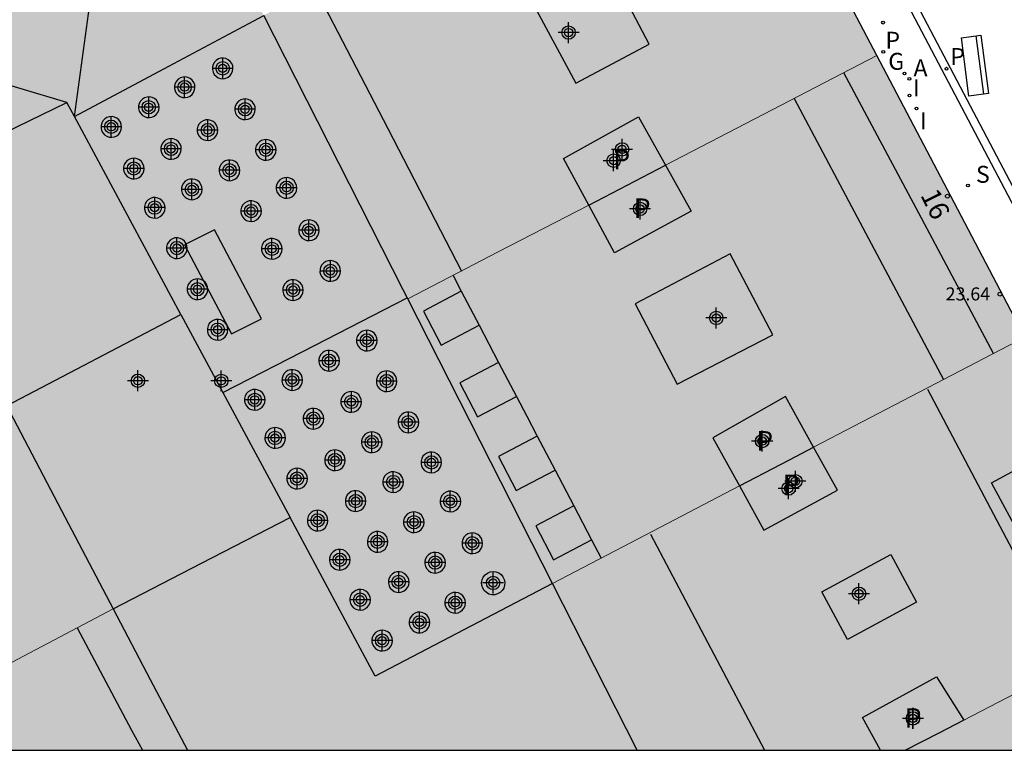
# Model space of a CAD drawing. Units: metres. Extents: x 582394 to 582745, y 4796290 to 4796541.
# Drawn here: x 582634 to 582671, y 4796290 to 4796318 of the extents above; entities that cross this region are included whole.
import ezdxf
from ezdxf.enums import TextEntityAlignment as Align

# ---------------------------------------------------------------- set-up
doc = ezdxf.new("R2010")
doc.units = ezdxf.units.M
for name, color, linetype in [('010106', 9, 'Continuous'), ('080106', 1, 'Continuous'), ('080110', 9, 'Continuous'), ('080201', 9, 'Continuous'), ('080202', 9, 'Continuous'), ('080303', 9, 'Continuous'), ('080308', 9, 'Continuous'), ('080310', 9, 'Continuous'), ('090111', 4, 'Continuous'), ('090202', 1, 'Continuous'), ('200205', 4, 'Continuous'), ('200305', 4, 'Continuous'), ('210102', 4, 'Continuous'), ('210201', 9, 'Continuous'), ('210204', 9, 'Continuous'), ('210205', 4, 'Continuous'), ('210301', 9, 'Continuous'), ('210304', 9, 'Continuous'), ('210305', 4, 'Continuous'), ('230204', 9, 'Continuous'), ('230304', 9, 'Continuous'), ('270204', 9, 'Continuous'), ('270304', 9, 'Continuous'), ('990501', 21, 'Continuous'), ('990507', 41, 'Continuous'), ('C_Edificios', 5, 'Continuous'), ('Centroides', 1, 'Continuous')]:
    doc.layers.add(name, color=color, linetype=linetype)
for name, color, linetype, lineweight in [('080111', 7, 'Continuous', 30), ('080117', 7, 'Continuous', 20), ('080119', 7, 'Continuous', 30), ('080126', 7, 'Continuous', 30)]:
    doc.layers.add(name, color=color, linetype=linetype, lineweight=lineweight)
doc.styles.add('ARIAL', font='arial.ttf', dxfattribs={"height": 1})
doc.styles.add('ARIALI', font='ariali.ttf', dxfattribs={"height": 1})
doc.styles.add('ROMANS', font='romans__.ttf', dxfattribs={"height": 1})
doc.styles.get("Standard").update_dxf_attribs({"font": 'arial.ttf'})

# ---------------------------------------------------------------- blocks, each defined once
blk = doc.blocks.new('Centroide')
for points in [[(0, -0.402), (0, 0.402)], [(0.402, 0), (-0.402, 0)]]:
    blk.add_lwpolyline(points)
for radius in [0.256, 0.159]:
    blk.add_circle((0, 0), radius)
blk = doc.blocks.new('PLUVI3')
blk.add_circle((0, 0), 0.055)
blk = doc.blocks.new('BANCO')
blk.add_line((1.125, 0.1875), (-1.125, 0.1875))
blk.add_lwpolyline([(1.125, 0.75), (1.125, 0), (-1.125, 0), (-1.125, 0.75)], close=True)
blk = doc.blocks.new('REGAS')
blk.add_circle((0, 0), 0.055)
blk = doc.blocks.new('ABAS')
blk.add_circle((0, 0), 0.055)
blk = doc.blocks.new('PLUVI1')
blk.add_circle((0, 0), 0.055)
blk = doc.blocks.new('REIND')
blk.add_circle((0, 0), 0.055)
blk = doc.blocks.new('PUNTO')
blk.add_circle((0, 0), 0.075)
blk = doc.blocks.new('BloquePortal')
blk.add_circle((0, 0), 0.075)
at = {"flags": 5}
blk.add_attdef('INDICE', text='', height=0.75, dxfattribs=at).set_placement((0, 0), align=Align.MIDDLE_CENTER)
blk = doc.blocks.new('SANEA')
blk.add_circle((0, 0), 0.055)

msp = doc.modelspace()

# ---------------------------------------------------------------- hatches: boundary and pattern name
at = {"layer": '990501'}
for points in [[(582658.471, 4796312.582), (582657.434, 4796314.442), (582654.566, 4796312.843), (582655.531, 4796311.057), (582652.065, 4796309.259), (582648.599, 4796307.461), (582648.422, 4796307.809), (582643.078, 4796318.326), (582646.473, 4796320.13), (582649.867, 4796321.933), (582650.91, 4796320.114), (582653.678, 4796321.59), (582652.694, 4796323.435), (582653.079, 4796323.64), (582653.465, 4796323.845), (582657.157, 4796325.807), (582660.809, 4796327.748), (582664.538, 4796320.66), (582666.577, 4796316.785), (582662.565, 4796314.704)], [(582655.531, 4796311.057), (582656.522, 4796309.223), (582659.454, 4796310.819), (582658.471, 4796312.582), (582662.565, 4796314.704), (582666.577, 4796316.785), (582669.415, 4796311.392), (582672.252, 4796305.999), (582668.201, 4796303.886), (582664.149, 4796301.772), (582663.07, 4796303.715), (582660.286, 4796302.139), (582661.307, 4796300.29), (582657.725, 4796298.421), (582654.142, 4796296.552), (582651.371, 4796302.007), (582648.599, 4796307.461), (582652.065, 4796309.259)], [(582657.391, 4796290.159), (582666.711, 4796290.159), (582666.026, 4796291.418), (582668.856, 4796292.972), (582669.914, 4796291.317), (582673.868, 4796293.365), (582677.821, 4796295.414), (582672.252, 4796305.999), (582668.201, 4796303.886), (582664.149, 4796301.772), (582665.062, 4796300.127), (582662.242, 4796298.595), (582661.307, 4796300.29), (582657.725, 4796298.421), (582654.142, 4796296.552), (582655.767, 4796293.355)], [(582616.815, 4796290.16), (582627.024, 4796290.16), (582628.171, 4796290.764), (582637.309, 4796295.577), (582635.327, 4796299.351), (582633.345, 4796303.126), (582629.5, 4796301.166), (582625.656, 4796299.207), (582626.863, 4796296.88), (582623.551, 4796295.162), (582622.332, 4796297.513), (582614.887, 4796293.718), (582616.165, 4796291.359)], [(582627.024, 4796290.16), (582640.154, 4796290.16), (582638.731, 4796292.869), (582637.309, 4796295.577), (582628.171, 4796290.764)], [(582667.678, 4796290.159), (582680.586, 4796290.159), (582679.204, 4796292.787), (582678.942, 4796293.285), (582677.821, 4796295.414), (582673.868, 4796293.365), (582669.914, 4796291.317), (582668.946, 4796290.816)]]:
    msp.add_hatch(color=256, dxfattribs=at).paths.add_polyline_path(points, flags=0)
at = {"layer": '990507'}
for points in [[(582640.154, 4796290.16), (582657.391, 4796290.159), (582655.767, 4796293.355), (582654.142, 4796296.552), (582651.371, 4796302.007), (582648.599, 4796307.461), (582648.422, 4796307.809), (582643.078, 4796318.326), (582641.1, 4796322.218), (582639.123, 4796326.11), (582639.056, 4796326.074), (582636.746, 4796324.854), (582630.195, 4796321.391), (582629.004, 4796320.762), (582627.078, 4796319.745), (582625.152, 4796318.727), (582629.36, 4796310.715), (582633.287, 4796303.237), (582633.345, 4796303.126), (582635.327, 4796299.351), (582637.309, 4796295.577), (582638.731, 4796292.869)], [(582658.471, 4796312.582), (582657.001, 4796311.819), (582655.531, 4796311.057), (582654.566, 4796312.843), (582657.434, 4796314.442)], [(582658.471, 4796312.582), (582657.001, 4796311.819), (582655.531, 4796311.057), (582656.522, 4796309.223), (582659.454, 4796310.819)], [(582664.149, 4796301.772), (582663.231, 4796301.293), (582661.307, 4796300.29), (582660.286, 4796302.139), (582663.07, 4796303.715)], [(582664.149, 4796301.772), (582663.231, 4796301.293), (582661.307, 4796300.29), (582662.242, 4796298.595), (582665.062, 4796300.127)], [(582667.678, 4796290.159), (582668.946, 4796290.816), (582669.914, 4796291.317), (582668.856, 4796292.972), (582666.026, 4796291.418), (582666.711, 4796290.159)]]:
    msp.add_hatch(color=256, dxfattribs=at).paths.add_polyline_path(points, flags=0)

# ---------------------------------------------------------------- linework, layer by layer
at = {"layer": '010106', "flags": 128}
msp.add_lwpolyline([(582394.198, 4796290.165), (582744.188, 4796290.157), (582744.194, 4796540.15), (582394.203, 4796540.158)], close=True, dxfattribs=at)
at = {"layer": '080106', "flags": 128}
msp.add_lwpolyline([(582667.116, 4796297.662), (582668.097, 4796295.831), (582665.446, 4796294.404), (582664.466, 4796296.235), (582667.116, 4796297.662)], dxfattribs=at)
at = {"layer": '080110', "flags": 128}
for points in [[(582635.82, 4796314.454), (582636.435, 4796318.959), (582641.47, 4796321.491)], [(582656.198, 4796320.362), (582653.354, 4796318.862), (582655.034, 4796315.735), (582657.85, 4796317.218), (582656.198, 4796320.362)], [(582645.052, 4796319.375), (582647.834, 4796313.989), (582650.656, 4796308.528)], [(582635.82, 4796314.454), (582639.442, 4796316.383), (582643.078, 4796318.326)], [(582635.535, 4796314.987), (582628.007, 4796317.235), (582626.36, 4796316.427)], [(582671.039, 4796305.366), (582668.178, 4796310.744), (582665.313, 4796316.129)], [(582663.406, 4796315.14), (582666.258, 4796309.769), (582669.126, 4796304.369)], [(582628.834, 4796311.717), (582632.181, 4796313.369), (582635.535, 4796314.987)], [(582635.82, 4796314.454), (582635.535, 4796314.987)], [(582639.902, 4796306.863), (582635.82, 4796314.454)], [(582641.187, 4796310.107), (582640.043, 4796309.527), (582641.845, 4796306.119), (582642.99, 4796306.699), (582641.187, 4796310.107)], [(582660.954, 4796309.183), (582657.314, 4796307.267), (582658.926, 4796304.191), (582662.594, 4796306.079), (582660.954, 4796309.183)], [(582650.331, 4796308.359), (582650.649, 4796307.752)], [(582650.649, 4796307.752), (582649.194, 4796306.987), (582649.874, 4796305.683), (582651.331, 4796306.451)], [(582650.649, 4796307.752), (582651.331, 4796306.451)], [(582641.509, 4796303.874), (582645.045, 4796305.686), (582648.58, 4796307.498)], [(582633.219, 4796303.367), (582639.902, 4796306.863)], [(582639.902, 4796306.863), (582641.509, 4796303.874)], [(582651.331, 4796306.451), (582652.078, 4796305.026)], [(582652.078, 4796305.026), (582650.59, 4796304.243), (582651.27, 4796302.939), (582652.759, 4796303.725)], [(582652.078, 4796305.026), (582652.759, 4796303.725)], [(582641.509, 4796303.874), (582644.089, 4796299.075)], [(582668.513, 4796304.004), (582674.064, 4796293.492), (582675.835, 4796290.159)], [(582652.759, 4796303.725), (582653.159, 4796302.962), (582653.56, 4796302.197)], [(582653.56, 4796302.197), (582652.074, 4796301.415), (582652.754, 4796300.111), (582654.241, 4796300.896)], [(582653.56, 4796302.197), (582654.241, 4796300.896)], [(582673.082, 4796301.549), (582674.293, 4796299.291), (582672.18, 4796298.157), (582670.969, 4796300.415), (582673.082, 4796301.549)], [(582654.241, 4796300.896), (582654.956, 4796299.532)], [(582654.956, 4796299.532), (582653.502, 4796298.767), (582654.182, 4796297.463), (582655.637, 4796298.231)], [(582654.956, 4796299.532), (582655.637, 4796298.231)], [(582637.309, 4796295.577), (582640.697, 4796297.325), (582644.089, 4796299.075)], [(582654.142, 4796296.552), (582647.354, 4796293.003), (582644.089, 4796299.075)], [(582655.637, 4796298.231), (582656.007, 4796297.525)], [(582657.897, 4796298.436), (582662.272, 4796290.159)], [(582635.923, 4796294.847), (582638.015, 4796290.928), (582638.425, 4796290.16)]]:
    msp.add_lwpolyline(points, dxfattribs=at)
at = {"layer": '080111', "flags": 128}
for points in [[(582666.577, 4796316.785), (582664.538, 4796320.66), (582660.809, 4796327.748)], [(582672.252, 4796305.999), (582669.415, 4796311.392), (582666.577, 4796316.785)]]:
    msp.add_lwpolyline(points, dxfattribs=at)
at = {"layer": '080117', "flags": 128}
for points in [[(582666.577, 4796316.785), (582662.565, 4796314.704), (582658.471, 4796312.582)], [(582655.531, 4796311.057), (582652.065, 4796309.259), (582648.599, 4796307.461)], [(582664.149, 4796301.772), (582668.201, 4796303.886), (582672.252, 4796305.999)], [(582654.142, 4796296.552), (582657.725, 4796298.421), (582661.307, 4796300.29)], [(582637.309, 4796295.577), (582628.171, 4796290.764), (582627.024, 4796290.16)], [(582669.914, 4796291.317), (582673.868, 4796293.365), (582677.821, 4796295.414)]]:
    msp.add_lwpolyline(points, dxfattribs=at)
at = {"layer": '080119', "flags": 128}
for points in [[(582655.531, 4796311.057), (582654.566, 4796312.843), (582657.434, 4796314.442), (582658.471, 4796312.582)], [(582658.471, 4796312.582), (582659.454, 4796310.819), (582656.522, 4796309.223), (582655.531, 4796311.057)], [(582655.531, 4796311.057), (582657.001, 4796311.819), (582658.471, 4796312.582)], [(582664.149, 4796301.772), (582663.07, 4796303.715), (582660.286, 4796302.139), (582661.307, 4796300.29)], [(582661.307, 4796300.29), (582662.242, 4796298.595), (582665.062, 4796300.127), (582664.149, 4796301.772)], [(582661.307, 4796300.29), (582663.231, 4796301.293), (582664.149, 4796301.772)], [(582666.711, 4796290.159), (582666.026, 4796291.418), (582668.856, 4796292.972), (582669.914, 4796291.317)], [(582669.914, 4796291.317), (582668.946, 4796290.816), (582667.678, 4796290.159)]]:
    msp.add_lwpolyline(points, dxfattribs=at)
at = {"layer": '080126', "flags": 128}
for points in [[(582648.599, 4796307.461), (582648.422, 4796307.809), (582643.078, 4796318.326)], [(582654.142, 4796296.552), (582651.371, 4796302.007), (582648.599, 4796307.461)], [(582633.345, 4796303.126), (582635.327, 4796299.351), (582637.309, 4796295.577)], [(582657.391, 4796290.159), (582655.767, 4796293.355), (582654.142, 4796296.552)], [(582637.309, 4796295.577), (582638.731, 4796292.869), (582640.154, 4796290.16)]]:
    msp.add_lwpolyline(points, dxfattribs=at)
at = {"layer": '090111', "flags": 128}
for points in [[(582641.899, 4796316.291), (582641.887, 4796316.39), (582641.852, 4796316.483), (582641.794, 4796316.564), (582641.718, 4796316.628), (582641.629, 4796316.671), (582641.531, 4796316.691), (582641.432, 4796316.686), (582641.338, 4796316.656), (582641.253, 4796316.603), (582641.185, 4796316.532), (582641.136, 4796316.445), (582641.111, 4796316.349), (582641.11, 4796316.249), (582641.134, 4796316.153), (582641.181, 4796316.065), (582641.248, 4796315.992), (582641.331, 4796315.938), (582641.425, 4796315.906), (582641.524, 4796315.899), (582641.622, 4796315.916), (582641.712, 4796315.958), (582641.789, 4796316.02), (582641.848, 4796316.1), (582641.886, 4796316.192), (582641.899, 4796316.291)], [(582640.443, 4796315.567), (582640.431, 4796315.666), (582640.396, 4796315.759), (582640.338, 4796315.84), (582640.262, 4796315.904), (582640.173, 4796315.947), (582640.075, 4796315.967), (582639.976, 4796315.962), (582639.882, 4796315.932), (582639.797, 4796315.879), (582639.729, 4796315.808), (582639.68, 4796315.721), (582639.655, 4796315.625), (582639.654, 4796315.525), (582639.678, 4796315.429), (582639.725, 4796315.341), (582639.792, 4796315.268), (582639.875, 4796315.214), (582639.969, 4796315.182), (582640.068, 4796315.175), (582640.166, 4796315.192), (582640.256, 4796315.234), (582640.333, 4796315.296), (582640.392, 4796315.376), (582640.43, 4796315.468), (582640.443, 4796315.567)], [(582639.071, 4796314.799), (582639.059, 4796314.898), (582639.024, 4796314.991), (582638.966, 4796315.072), (582638.89, 4796315.136), (582638.801, 4796315.179), (582638.703, 4796315.199), (582638.604, 4796315.194), (582638.51, 4796315.164), (582638.425, 4796315.111), (582638.357, 4796315.04), (582638.308, 4796314.953), (582638.283, 4796314.857), (582638.282, 4796314.757), (582638.306, 4796314.661), (582638.353, 4796314.573), (582638.42, 4796314.5), (582638.503, 4796314.446), (582638.597, 4796314.414), (582638.696, 4796314.407), (582638.794, 4796314.424), (582638.884, 4796314.466), (582638.961, 4796314.528), (582639.02, 4796314.608), (582639.058, 4796314.7), (582639.071, 4796314.799)], [(582642.755, 4796314.723), (582642.743, 4796314.822), (582642.708, 4796314.915), (582642.65, 4796314.996), (582642.574, 4796315.06), (582642.485, 4796315.103), (582642.387, 4796315.123), (582642.288, 4796315.118), (582642.194, 4796315.088), (582642.109, 4796315.035), (582642.041, 4796314.964), (582641.992, 4796314.877), (582641.967, 4796314.781), (582641.966, 4796314.681), (582641.99, 4796314.585), (582642.037, 4796314.497), (582642.104, 4796314.424), (582642.187, 4796314.37), (582642.281, 4796314.338), (582642.38, 4796314.331), (582642.478, 4796314.348), (582642.568, 4796314.39), (582642.645, 4796314.452), (582642.704, 4796314.532), (582642.742, 4796314.624), (582642.755, 4796314.723)], [(582637.631, 4796314.047), (582637.619, 4796314.146), (582637.584, 4796314.239), (582637.526, 4796314.32), (582637.45, 4796314.384), (582637.361, 4796314.427), (582637.263, 4796314.447), (582637.164, 4796314.442), (582637.07, 4796314.412), (582636.985, 4796314.359), (582636.917, 4796314.288), (582636.868, 4796314.201), (582636.843, 4796314.105), (582636.842, 4796314.005), (582636.866, 4796313.909), (582636.913, 4796313.821), (582636.98, 4796313.748), (582637.063, 4796313.694), (582637.157, 4796313.662), (582637.256, 4796313.655), (582637.354, 4796313.672), (582637.444, 4796313.714), (582637.521, 4796313.776), (582637.58, 4796313.856), (582637.618, 4796313.948), (582637.631, 4796314.047)], [(582641.319, 4796313.923), (582641.307, 4796314.022), (582641.272, 4796314.115), (582641.214, 4796314.196), (582641.138, 4796314.26), (582641.049, 4796314.303), (582640.951, 4796314.323), (582640.852, 4796314.318), (582640.758, 4796314.288), (582640.673, 4796314.235), (582640.605, 4796314.164), (582640.556, 4796314.077), (582640.531, 4796313.981), (582640.53, 4796313.881), (582640.554, 4796313.785), (582640.601, 4796313.697), (582640.668, 4796313.624), (582640.751, 4796313.57), (582640.845, 4796313.538), (582640.944, 4796313.531), (582641.042, 4796313.548), (582641.132, 4796313.59), (582641.209, 4796313.652), (582641.268, 4796313.732), (582641.306, 4796313.824), (582641.319, 4796313.923)], [(582639.919, 4796313.203), (582639.907, 4796313.302), (582639.872, 4796313.395), (582639.814, 4796313.476), (582639.738, 4796313.54), (582639.649, 4796313.583), (582639.551, 4796313.603), (582639.452, 4796313.598), (582639.358, 4796313.568), (582639.273, 4796313.515), (582639.205, 4796313.444), (582639.156, 4796313.357), (582639.131, 4796313.261), (582639.13, 4796313.161), (582639.154, 4796313.065), (582639.201, 4796312.977), (582639.268, 4796312.904), (582639.351, 4796312.85), (582639.445, 4796312.818), (582639.544, 4796312.811), (582639.642, 4796312.828), (582639.732, 4796312.87), (582639.809, 4796312.932), (582639.868, 4796313.012), (582639.906, 4796313.104), (582639.919, 4796313.203)], [(582643.554, 4796313.167), (582643.542, 4796313.266), (582643.507, 4796313.359), (582643.449, 4796313.44), (582643.374, 4796313.504), (582643.285, 4796313.547), (582643.187, 4796313.567), (582643.088, 4796313.562), (582642.994, 4796313.532), (582642.909, 4796313.479), (582642.841, 4796313.408), (582642.792, 4796313.321), (582642.767, 4796313.225), (582642.766, 4796313.125), (582642.79, 4796313.029), (582642.837, 4796312.941), (582642.904, 4796312.868), (582642.986, 4796312.814), (582643.08, 4796312.782), (582643.179, 4796312.775), (582643.277, 4796312.792), (582643.367, 4796312.834), (582643.444, 4796312.896), (582643.503, 4796312.976), (582643.541, 4796313.068), (582643.554, 4796313.167)], [(582638.495, 4796312.451), (582638.483, 4796312.55), (582638.448, 4796312.643), (582638.39, 4796312.724), (582638.314, 4796312.788), (582638.225, 4796312.831), (582638.127, 4796312.851), (582638.028, 4796312.846), (582637.934, 4796312.816), (582637.849, 4796312.763), (582637.781, 4796312.692), (582637.732, 4796312.605), (582637.707, 4796312.509), (582637.706, 4796312.409), (582637.73, 4796312.313), (582637.777, 4796312.225), (582637.844, 4796312.152), (582637.927, 4796312.098), (582638.021, 4796312.066), (582638.12, 4796312.059), (582638.218, 4796312.076), (582638.308, 4796312.118), (582638.385, 4796312.18), (582638.444, 4796312.26), (582638.482, 4796312.352), (582638.495, 4796312.451)], [(582642.163, 4796312.383), (582642.151, 4796312.482), (582642.116, 4796312.575), (582642.058, 4796312.656), (582641.982, 4796312.72), (582641.893, 4796312.763), (582641.795, 4796312.783), (582641.696, 4796312.778), (582641.602, 4796312.748), (582641.517, 4796312.695), (582641.449, 4796312.624), (582641.4, 4796312.537), (582641.375, 4796312.441), (582641.374, 4796312.341), (582641.398, 4796312.245), (582641.445, 4796312.157), (582641.512, 4796312.084), (582641.595, 4796312.03), (582641.689, 4796311.998), (582641.788, 4796311.991), (582641.886, 4796312.008), (582641.976, 4796312.05), (582642.053, 4796312.112), (582642.112, 4796312.192), (582642.15, 4796312.284), (582642.163, 4796312.383)], [(582640.715, 4796311.655), (582640.703, 4796311.754), (582640.668, 4796311.847), (582640.61, 4796311.928), (582640.534, 4796311.992), (582640.445, 4796312.035), (582640.347, 4796312.055), (582640.248, 4796312.05), (582640.154, 4796312.02), (582640.069, 4796311.967), (582640.001, 4796311.896), (582639.952, 4796311.809), (582639.927, 4796311.713), (582639.926, 4796311.613), (582639.95, 4796311.517), (582639.997, 4796311.429), (582640.064, 4796311.356), (582640.147, 4796311.302), (582640.241, 4796311.27), (582640.34, 4796311.263), (582640.438, 4796311.28), (582640.528, 4796311.322), (582640.605, 4796311.384), (582640.664, 4796311.464), (582640.702, 4796311.556), (582640.715, 4796311.655)], [(582644.346, 4796311.707), (582644.334, 4796311.806), (582644.299, 4796311.899), (582644.241, 4796311.98), (582644.165, 4796312.044), (582644.076, 4796312.087), (582643.978, 4796312.107), (582643.879, 4796312.102), (582643.785, 4796312.072), (582643.7, 4796312.019), (582643.632, 4796311.948), (582643.583, 4796311.861), (582643.558, 4796311.765), (582643.557, 4796311.665), (582643.581, 4796311.569), (582643.628, 4796311.481), (582643.695, 4796311.408), (582643.778, 4796311.354), (582643.872, 4796311.322), (582643.971, 4796311.315), (582644.069, 4796311.332), (582644.159, 4796311.374), (582644.236, 4796311.436), (582644.295, 4796311.516), (582644.333, 4796311.608), (582644.346, 4796311.707)], [(582639.295, 4796310.947), (582639.283, 4796311.046), (582639.248, 4796311.139), (582639.19, 4796311.22), (582639.114, 4796311.284), (582639.025, 4796311.327), (582638.927, 4796311.347), (582638.828, 4796311.342), (582638.734, 4796311.312), (582638.649, 4796311.259), (582638.581, 4796311.188), (582638.532, 4796311.101), (582638.507, 4796311.005), (582638.506, 4796310.905), (582638.53, 4796310.809), (582638.577, 4796310.721), (582638.644, 4796310.648), (582638.727, 4796310.594), (582638.821, 4796310.562), (582638.92, 4796310.555), (582639.018, 4796310.572), (582639.108, 4796310.614), (582639.185, 4796310.676), (582639.244, 4796310.756), (582639.282, 4796310.848), (582639.295, 4796310.947)], [(582642.99, 4796310.819), (582642.978, 4796310.918), (582642.943, 4796311.011), (582642.885, 4796311.092), (582642.809, 4796311.156), (582642.72, 4796311.199), (582642.622, 4796311.219), (582642.523, 4796311.214), (582642.429, 4796311.184), (582642.344, 4796311.131), (582642.276, 4796311.06), (582642.227, 4796310.973), (582642.202, 4796310.877), (582642.201, 4796310.777), (582642.225, 4796310.681), (582642.272, 4796310.593), (582642.339, 4796310.52), (582642.422, 4796310.466), (582642.516, 4796310.434), (582642.615, 4796310.427), (582642.713, 4796310.444), (582642.803, 4796310.486), (582642.88, 4796310.548), (582642.939, 4796310.628), (582642.977, 4796310.72), (582642.99, 4796310.819)], [(582645.206, 4796310.087), (582645.194, 4796310.186), (582645.159, 4796310.279), (582645.101, 4796310.36), (582645.025, 4796310.424), (582644.936, 4796310.467), (582644.838, 4796310.487), (582644.739, 4796310.482), (582644.645, 4796310.452), (582644.56, 4796310.399), (582644.492, 4796310.328), (582644.443, 4796310.241), (582644.418, 4796310.145), (582644.417, 4796310.045), (582644.441, 4796309.949), (582644.488, 4796309.861), (582644.555, 4796309.788), (582644.638, 4796309.734), (582644.732, 4796309.702), (582644.831, 4796309.695), (582644.929, 4796309.712), (582645.019, 4796309.754), (582645.096, 4796309.816), (582645.155, 4796309.896), (582645.193, 4796309.988), (582645.206, 4796310.087)], [(582640.143, 4796309.399), (582640.131, 4796309.498), (582640.096, 4796309.591), (582640.038, 4796309.672), (582639.962, 4796309.736), (582639.873, 4796309.779), (582639.775, 4796309.799), (582639.676, 4796309.794), (582639.582, 4796309.764), (582639.497, 4796309.711), (582639.429, 4796309.64), (582639.38, 4796309.553), (582639.355, 4796309.457), (582639.354, 4796309.357), (582639.378, 4796309.261), (582639.425, 4796309.173), (582639.492, 4796309.1), (582639.575, 4796309.046), (582639.669, 4796309.014), (582639.768, 4796309.007), (582639.866, 4796309.024), (582639.956, 4796309.066), (582640.033, 4796309.128), (582640.092, 4796309.208), (582640.13, 4796309.3), (582640.143, 4796309.399)], [(582643.786, 4796309.375), (582643.774, 4796309.474), (582643.739, 4796309.567), (582643.681, 4796309.648), (582643.605, 4796309.712), (582643.516, 4796309.755), (582643.418, 4796309.775), (582643.319, 4796309.77), (582643.225, 4796309.74), (582643.14, 4796309.687), (582643.072, 4796309.616), (582643.023, 4796309.529), (582642.998, 4796309.433), (582642.997, 4796309.333), (582643.021, 4796309.237), (582643.068, 4796309.149), (582643.135, 4796309.076), (582643.218, 4796309.022), (582643.312, 4796308.99), (582643.411, 4796308.983), (582643.509, 4796309), (582643.599, 4796309.042), (582643.676, 4796309.104), (582643.735, 4796309.184), (582643.773, 4796309.276), (582643.786, 4796309.375)], [(582646.022, 4796308.527), (582646.01, 4796308.626), (582645.975, 4796308.719), (582645.917, 4796308.8), (582645.841, 4796308.864), (582645.752, 4796308.907), (582645.654, 4796308.927), (582645.555, 4796308.922), (582645.461, 4796308.892), (582645.376, 4796308.839), (582645.308, 4796308.768), (582645.259, 4796308.681), (582645.234, 4796308.585), (582645.233, 4796308.485), (582645.257, 4796308.389), (582645.304, 4796308.301), (582645.371, 4796308.228), (582645.454, 4796308.174), (582645.548, 4796308.142), (582645.647, 4796308.135), (582645.745, 4796308.152), (582645.835, 4796308.194), (582645.912, 4796308.256), (582645.971, 4796308.336), (582646.009, 4796308.428), (582646.022, 4796308.527)], [(582640.934, 4796307.827), (582640.922, 4796307.926), (582640.887, 4796308.019), (582640.829, 4796308.1), (582640.753, 4796308.164), (582640.664, 4796308.207), (582640.566, 4796308.227), (582640.467, 4796308.222), (582640.373, 4796308.192), (582640.288, 4796308.139), (582640.22, 4796308.068), (582640.171, 4796307.981), (582640.146, 4796307.885), (582640.145, 4796307.785), (582640.169, 4796307.689), (582640.216, 4796307.601), (582640.283, 4796307.528), (582640.366, 4796307.474), (582640.46, 4796307.442), (582640.559, 4796307.435), (582640.657, 4796307.452), (582640.747, 4796307.494), (582640.824, 4796307.556), (582640.883, 4796307.636), (582640.921, 4796307.728), (582640.934, 4796307.827)], [(582644.594, 4796307.795), (582644.582, 4796307.894), (582644.547, 4796307.987), (582644.489, 4796308.068), (582644.413, 4796308.132), (582644.324, 4796308.175), (582644.226, 4796308.195), (582644.127, 4796308.19), (582644.033, 4796308.16), (582643.948, 4796308.107), (582643.88, 4796308.036), (582643.831, 4796307.949), (582643.806, 4796307.853), (582643.805, 4796307.753), (582643.829, 4796307.657), (582643.876, 4796307.569), (582643.943, 4796307.496), (582644.026, 4796307.442), (582644.12, 4796307.41), (582644.219, 4796307.403), (582644.317, 4796307.42), (582644.407, 4796307.462), (582644.484, 4796307.524), (582644.543, 4796307.604), (582644.581, 4796307.696), (582644.594, 4796307.795)], [(582641.706, 4796306.271), (582641.694, 4796306.37), (582641.659, 4796306.463), (582641.601, 4796306.544), (582641.525, 4796306.608), (582641.436, 4796306.651), (582641.338, 4796306.671), (582641.239, 4796306.666), (582641.145, 4796306.636), (582641.06, 4796306.583), (582640.992, 4796306.512), (582640.943, 4796306.425), (582640.918, 4796306.329), (582640.917, 4796306.229), (582640.941, 4796306.133), (582640.988, 4796306.045), (582641.055, 4796305.972), (582641.138, 4796305.918), (582641.232, 4796305.886), (582641.331, 4796305.879), (582641.429, 4796305.896), (582641.519, 4796305.938), (582641.596, 4796306), (582641.655, 4796306.08), (582641.693, 4796306.172), (582641.706, 4796306.271)], [(582647.426, 4796305.859), (582647.414, 4796305.958), (582647.379, 4796306.051), (582647.321, 4796306.132), (582647.245, 4796306.196), (582647.156, 4796306.239), (582647.058, 4796306.259), (582646.959, 4796306.254), (582646.865, 4796306.224), (582646.78, 4796306.171), (582646.712, 4796306.1), (582646.663, 4796306.013), (582646.638, 4796305.917), (582646.637, 4796305.817), (582646.661, 4796305.721), (582646.708, 4796305.633), (582646.775, 4796305.56), (582646.858, 4796305.506), (582646.952, 4796305.474), (582647.051, 4796305.467), (582647.149, 4796305.484), (582647.239, 4796305.526), (582647.316, 4796305.588), (582647.375, 4796305.668), (582647.413, 4796305.76), (582647.426, 4796305.859)], [(582645.982, 4796305.087), (582645.97, 4796305.186), (582645.935, 4796305.279), (582645.877, 4796305.36), (582645.801, 4796305.424), (582645.712, 4796305.467), (582645.614, 4796305.487), (582645.515, 4796305.482), (582645.421, 4796305.452), (582645.336, 4796305.399), (582645.268, 4796305.328), (582645.219, 4796305.241), (582645.194, 4796305.145), (582645.193, 4796305.045), (582645.217, 4796304.949), (582645.264, 4796304.861), (582645.331, 4796304.788), (582645.414, 4796304.734), (582645.508, 4796304.702), (582645.607, 4796304.695), (582645.705, 4796304.712), (582645.795, 4796304.754), (582645.872, 4796304.816), (582645.931, 4796304.896), (582645.969, 4796304.988), (582645.982, 4796305.087)], [(582644.566, 4796304.347), (582644.554, 4796304.446), (582644.519, 4796304.539), (582644.461, 4796304.62), (582644.385, 4796304.684), (582644.296, 4796304.727), (582644.198, 4796304.747), (582644.099, 4796304.742), (582644.005, 4796304.712), (582643.92, 4796304.659), (582643.852, 4796304.588), (582643.803, 4796304.501), (582643.778, 4796304.405), (582643.777, 4796304.305), (582643.801, 4796304.209), (582643.848, 4796304.121), (582643.915, 4796304.048), (582643.998, 4796303.994), (582644.092, 4796303.962), (582644.191, 4796303.955), (582644.289, 4796303.972), (582644.379, 4796304.014), (582644.456, 4796304.076), (582644.515, 4796304.156), (582644.553, 4796304.248), (582644.566, 4796304.347)], [(582648.182, 4796304.299), (582648.17, 4796304.398), (582648.135, 4796304.491), (582648.077, 4796304.572), (582648.001, 4796304.636), (582647.912, 4796304.679), (582647.814, 4796304.699), (582647.715, 4796304.694), (582647.621, 4796304.664), (582647.536, 4796304.611), (582647.468, 4796304.54), (582647.419, 4796304.453), (582647.394, 4796304.357), (582647.393, 4796304.257), (582647.417, 4796304.161), (582647.464, 4796304.073), (582647.531, 4796304), (582647.614, 4796303.946), (582647.708, 4796303.914), (582647.807, 4796303.907), (582647.905, 4796303.924), (582647.995, 4796303.966), (582648.072, 4796304.028), (582648.131, 4796304.108), (582648.169, 4796304.2), (582648.182, 4796304.299)], [(582643.13, 4796303.587), (582643.118, 4796303.686), (582643.083, 4796303.779), (582643.025, 4796303.86), (582642.949, 4796303.924), (582642.86, 4796303.967), (582642.762, 4796303.987), (582642.663, 4796303.982), (582642.569, 4796303.952), (582642.484, 4796303.899), (582642.416, 4796303.828), (582642.367, 4796303.741), (582642.342, 4796303.645), (582642.341, 4796303.545), (582642.365, 4796303.449), (582642.412, 4796303.361), (582642.479, 4796303.288), (582642.562, 4796303.234), (582642.656, 4796303.202), (582642.755, 4796303.195), (582642.853, 4796303.212), (582642.943, 4796303.254), (582643.02, 4796303.316), (582643.079, 4796303.396), (582643.117, 4796303.488), (582643.13, 4796303.587)], [(582646.822, 4796303.507), (582646.81, 4796303.606), (582646.775, 4796303.699), (582646.717, 4796303.78), (582646.641, 4796303.844), (582646.552, 4796303.887), (582646.454, 4796303.907), (582646.355, 4796303.902), (582646.261, 4796303.872), (582646.176, 4796303.819), (582646.108, 4796303.748), (582646.059, 4796303.661), (582646.034, 4796303.565), (582646.033, 4796303.465), (582646.057, 4796303.369), (582646.104, 4796303.281), (582646.171, 4796303.208), (582646.254, 4796303.154), (582646.348, 4796303.122), (582646.447, 4796303.115), (582646.545, 4796303.132), (582646.635, 4796303.174), (582646.712, 4796303.236), (582646.771, 4796303.316), (582646.809, 4796303.408), (582646.822, 4796303.507)], [(582645.378, 4796302.863), (582645.366, 4796302.962), (582645.331, 4796303.055), (582645.273, 4796303.136), (582645.197, 4796303.2), (582645.108, 4796303.243), (582645.01, 4796303.263), (582644.911, 4796303.258), (582644.817, 4796303.228), (582644.732, 4796303.175), (582644.664, 4796303.104), (582644.615, 4796303.017), (582644.59, 4796302.921), (582644.589, 4796302.821), (582644.613, 4796302.725), (582644.66, 4796302.637), (582644.727, 4796302.564), (582644.81, 4796302.51), (582644.904, 4796302.478), (582645.003, 4796302.471), (582645.101, 4796302.488), (582645.191, 4796302.53), (582645.268, 4796302.592), (582645.327, 4796302.672), (582645.365, 4796302.764), (582645.378, 4796302.863)], [(582649.018, 4796302.723), (582649.006, 4796302.822), (582648.971, 4796302.915), (582648.913, 4796302.996), (582648.837, 4796303.06), (582648.748, 4796303.103), (582648.65, 4796303.123), (582648.551, 4796303.118), (582648.457, 4796303.088), (582648.372, 4796303.035), (582648.304, 4796302.964), (582648.255, 4796302.877), (582648.23, 4796302.781), (582648.229, 4796302.681), (582648.253, 4796302.585), (582648.3, 4796302.497), (582648.367, 4796302.424), (582648.45, 4796302.37), (582648.544, 4796302.338), (582648.643, 4796302.331), (582648.741, 4796302.348), (582648.831, 4796302.39), (582648.908, 4796302.452), (582648.967, 4796302.532), (582649.005, 4796302.624), (582649.018, 4796302.723)], [(582643.914, 4796302.127), (582643.902, 4796302.226), (582643.867, 4796302.319), (582643.809, 4796302.4), (582643.733, 4796302.464), (582643.644, 4796302.507), (582643.546, 4796302.527), (582643.447, 4796302.522), (582643.353, 4796302.492), (582643.268, 4796302.439), (582643.2, 4796302.368), (582643.151, 4796302.281), (582643.126, 4796302.185), (582643.125, 4796302.085), (582643.149, 4796301.989), (582643.196, 4796301.901), (582643.263, 4796301.828), (582643.346, 4796301.774), (582643.44, 4796301.742), (582643.539, 4796301.735), (582643.637, 4796301.752), (582643.727, 4796301.794), (582643.804, 4796301.856), (582643.863, 4796301.936), (582643.901, 4796302.028), (582643.914, 4796302.127)], [(582647.614, 4796301.959), (582647.602, 4796302.058), (582647.567, 4796302.151), (582647.509, 4796302.232), (582647.433, 4796302.296), (582647.344, 4796302.339), (582647.246, 4796302.359), (582647.147, 4796302.354), (582647.053, 4796302.324), (582646.968, 4796302.271), (582646.9, 4796302.2), (582646.851, 4796302.113), (582646.826, 4796302.017), (582646.825, 4796301.917), (582646.849, 4796301.821), (582646.896, 4796301.733), (582646.963, 4796301.66), (582647.046, 4796301.606), (582647.14, 4796301.574), (582647.239, 4796301.567), (582647.337, 4796301.584), (582647.427, 4796301.626), (582647.504, 4796301.688), (582647.563, 4796301.768), (582647.601, 4796301.86), (582647.614, 4796301.959)], [(582646.202, 4796301.271), (582646.19, 4796301.37), (582646.155, 4796301.463), (582646.097, 4796301.544), (582646.021, 4796301.608), (582645.932, 4796301.651), (582645.834, 4796301.671), (582645.735, 4796301.666), (582645.641, 4796301.636), (582645.556, 4796301.583), (582645.488, 4796301.512), (582645.439, 4796301.425), (582645.414, 4796301.329), (582645.413, 4796301.229), (582645.437, 4796301.133), (582645.484, 4796301.045), (582645.551, 4796300.972), (582645.634, 4796300.918), (582645.728, 4796300.886), (582645.827, 4796300.879), (582645.925, 4796300.896), (582646.015, 4796300.938), (582646.092, 4796301), (582646.151, 4796301.08), (582646.189, 4796301.172), (582646.202, 4796301.271)], [(582649.894, 4796301.187), (582649.882, 4796301.286), (582649.847, 4796301.379), (582649.789, 4796301.46), (582649.713, 4796301.524), (582649.624, 4796301.567), (582649.526, 4796301.587), (582649.427, 4796301.582), (582649.333, 4796301.552), (582649.248, 4796301.499), (582649.18, 4796301.428), (582649.131, 4796301.341), (582649.106, 4796301.245), (582649.105, 4796301.145), (582649.129, 4796301.049), (582649.176, 4796300.961), (582649.243, 4796300.888), (582649.326, 4796300.834), (582649.42, 4796300.802), (582649.519, 4796300.795), (582649.617, 4796300.812), (582649.707, 4796300.854), (582649.784, 4796300.916), (582649.843, 4796300.996), (582649.881, 4796301.088), (582649.894, 4796301.187)], [(582644.75, 4796300.567), (582644.738, 4796300.666), (582644.703, 4796300.759), (582644.645, 4796300.84), (582644.569, 4796300.904), (582644.48, 4796300.947), (582644.382, 4796300.967), (582644.283, 4796300.962), (582644.189, 4796300.932), (582644.104, 4796300.879), (582644.036, 4796300.808), (582643.987, 4796300.721), (582643.962, 4796300.625), (582643.961, 4796300.525), (582643.985, 4796300.429), (582644.032, 4796300.341), (582644.099, 4796300.268), (582644.182, 4796300.214), (582644.276, 4796300.182), (582644.375, 4796300.175), (582644.473, 4796300.192), (582644.563, 4796300.234), (582644.64, 4796300.296), (582644.699, 4796300.376), (582644.737, 4796300.468), (582644.75, 4796300.567)], [(582648.434, 4796300.431), (582648.422, 4796300.53), (582648.387, 4796300.623), (582648.329, 4796300.704), (582648.253, 4796300.768), (582648.164, 4796300.811), (582648.066, 4796300.831), (582647.967, 4796300.826), (582647.873, 4796300.796), (582647.788, 4796300.743), (582647.72, 4796300.672), (582647.671, 4796300.585), (582647.646, 4796300.489), (582647.645, 4796300.389), (582647.669, 4796300.293), (582647.716, 4796300.205), (582647.783, 4796300.132), (582647.866, 4796300.078), (582647.96, 4796300.046), (582648.059, 4796300.039), (582648.157, 4796300.056), (582648.247, 4796300.098), (582648.324, 4796300.16), (582648.383, 4796300.24), (582648.421, 4796300.332), (582648.434, 4796300.431)], [(582646.994, 4796299.707), (582646.982, 4796299.806), (582646.947, 4796299.899), (582646.889, 4796299.98), (582646.813, 4796300.044), (582646.724, 4796300.087), (582646.626, 4796300.107), (582646.527, 4796300.102), (582646.433, 4796300.072), (582646.348, 4796300.019), (582646.28, 4796299.948), (582646.231, 4796299.861), (582646.206, 4796299.765), (582646.205, 4796299.665), (582646.229, 4796299.569), (582646.276, 4796299.481), (582646.343, 4796299.408), (582646.426, 4796299.354), (582646.52, 4796299.322), (582646.619, 4796299.315), (582646.717, 4796299.332), (582646.807, 4796299.374), (582646.884, 4796299.436), (582646.943, 4796299.516), (582646.981, 4796299.608), (582646.994, 4796299.707)], [(582650.626, 4796299.691), (582650.614, 4796299.79), (582650.579, 4796299.883), (582650.521, 4796299.964), (582650.445, 4796300.028), (582650.356, 4796300.071), (582650.258, 4796300.091), (582650.159, 4796300.086), (582650.065, 4796300.056), (582649.98, 4796300.003), (582649.912, 4796299.932), (582649.863, 4796299.845), (582649.838, 4796299.749), (582649.837, 4796299.649), (582649.861, 4796299.553), (582649.908, 4796299.465), (582649.975, 4796299.392), (582650.058, 4796299.338), (582650.152, 4796299.306), (582650.251, 4796299.299), (582650.349, 4796299.316), (582650.439, 4796299.358), (582650.516, 4796299.42), (582650.575, 4796299.5), (582650.613, 4796299.592), (582650.626, 4796299.691)], [(582645.538, 4796298.959), (582645.526, 4796299.058), (582645.491, 4796299.151), (582645.433, 4796299.232), (582645.357, 4796299.296), (582645.268, 4796299.339), (582645.17, 4796299.359), (582645.071, 4796299.354), (582644.977, 4796299.324), (582644.892, 4796299.271), (582644.824, 4796299.2), (582644.775, 4796299.113), (582644.75, 4796299.017), (582644.749, 4796298.917), (582644.773, 4796298.821), (582644.82, 4796298.733), (582644.887, 4796298.66), (582644.97, 4796298.606), (582645.064, 4796298.574), (582645.163, 4796298.567), (582645.261, 4796298.584), (582645.351, 4796298.626), (582645.428, 4796298.688), (582645.487, 4796298.768), (582645.525, 4796298.86), (582645.538, 4796298.959)], [(582649.226, 4796298.895), (582649.214, 4796298.994), (582649.179, 4796299.087), (582649.121, 4796299.168), (582649.045, 4796299.232), (582648.956, 4796299.275), (582648.858, 4796299.295), (582648.759, 4796299.29), (582648.665, 4796299.26), (582648.58, 4796299.207), (582648.512, 4796299.136), (582648.463, 4796299.049), (582648.438, 4796298.953), (582648.437, 4796298.853), (582648.461, 4796298.757), (582648.508, 4796298.669), (582648.575, 4796298.596), (582648.658, 4796298.542), (582648.752, 4796298.51), (582648.851, 4796298.503), (582648.949, 4796298.52), (582649.039, 4796298.562), (582649.116, 4796298.624), (582649.175, 4796298.704), (582649.213, 4796298.796), (582649.226, 4796298.895)], [(582647.838, 4796298.143), (582647.826, 4796298.242), (582647.791, 4796298.335), (582647.733, 4796298.416), (582647.657, 4796298.48), (582647.568, 4796298.523), (582647.47, 4796298.543), (582647.371, 4796298.538), (582647.277, 4796298.508), (582647.192, 4796298.455), (582647.124, 4796298.384), (582647.075, 4796298.297), (582647.05, 4796298.201), (582647.049, 4796298.101), (582647.073, 4796298.005), (582647.12, 4796297.917), (582647.187, 4796297.844), (582647.27, 4796297.79), (582647.364, 4796297.758), (582647.463, 4796297.751), (582647.561, 4796297.768), (582647.651, 4796297.81), (582647.728, 4796297.872), (582647.787, 4796297.952), (582647.825, 4796298.044), (582647.838, 4796298.143)], [(582651.466, 4796298.087), (582651.454, 4796298.186), (582651.419, 4796298.279), (582651.361, 4796298.36), (582651.285, 4796298.424), (582651.196, 4796298.467), (582651.098, 4796298.487), (582650.999, 4796298.482), (582650.905, 4796298.452), (582650.82, 4796298.399), (582650.752, 4796298.328), (582650.703, 4796298.241), (582650.678, 4796298.145), (582650.677, 4796298.045), (582650.701, 4796297.949), (582650.748, 4796297.861), (582650.815, 4796297.788), (582650.898, 4796297.734), (582650.992, 4796297.702), (582651.091, 4796297.695), (582651.189, 4796297.712), (582651.279, 4796297.754), (582651.356, 4796297.816), (582651.415, 4796297.896), (582651.453, 4796297.988), (582651.466, 4796298.087)], [(582646.386, 4796297.459), (582646.374, 4796297.558), (582646.339, 4796297.651), (582646.281, 4796297.732), (582646.205, 4796297.796), (582646.116, 4796297.839), (582646.018, 4796297.859), (582645.919, 4796297.854), (582645.825, 4796297.824), (582645.74, 4796297.771), (582645.672, 4796297.7), (582645.623, 4796297.613), (582645.598, 4796297.517), (582645.597, 4796297.417), (582645.621, 4796297.321), (582645.668, 4796297.233), (582645.735, 4796297.16), (582645.818, 4796297.106), (582645.912, 4796297.074), (582646.011, 4796297.067), (582646.109, 4796297.084), (582646.199, 4796297.126), (582646.276, 4796297.188), (582646.335, 4796297.268), (582646.373, 4796297.36), (582646.386, 4796297.459)], [(582650.042, 4796297.343), (582650.03, 4796297.442), (582649.995, 4796297.535), (582649.937, 4796297.616), (582649.861, 4796297.68), (582649.772, 4796297.723), (582649.674, 4796297.743), (582649.575, 4796297.738), (582649.481, 4796297.708), (582649.396, 4796297.655), (582649.328, 4796297.584), (582649.279, 4796297.497), (582649.254, 4796297.401), (582649.253, 4796297.301), (582649.277, 4796297.205), (582649.324, 4796297.117), (582649.391, 4796297.044), (582649.474, 4796296.99), (582649.568, 4796296.958), (582649.667, 4796296.951), (582649.765, 4796296.968), (582649.855, 4796297.01), (582649.932, 4796297.072), (582649.991, 4796297.152), (582650.029, 4796297.244), (582650.042, 4796297.343)], [(582648.646, 4796296.603), (582648.634, 4796296.702), (582648.599, 4796296.795), (582648.541, 4796296.876), (582648.465, 4796296.94), (582648.376, 4796296.983), (582648.278, 4796297.003), (582648.179, 4796296.998), (582648.085, 4796296.968), (582648, 4796296.915), (582647.932, 4796296.844), (582647.883, 4796296.757), (582647.858, 4796296.661), (582647.857, 4796296.561), (582647.881, 4796296.465), (582647.928, 4796296.377), (582647.995, 4796296.304), (582648.078, 4796296.25), (582648.172, 4796296.218), (582648.271, 4796296.211), (582648.369, 4796296.228), (582648.459, 4796296.27), (582648.536, 4796296.332), (582648.595, 4796296.412), (582648.633, 4796296.504), (582648.646, 4796296.603)], [(582651.446, 4796296.697), (582651.492, 4796296.798), (582651.563, 4796296.884), (582651.652, 4796296.951), (582651.756, 4796296.993), (582651.866, 4796297.008), (582651.977, 4796296.995), (582652.081, 4796296.954), (582652.172, 4796296.89), (582652.243, 4796296.805), (582652.292, 4796296.704), (582652.314, 4796296.595), (582652.307, 4796296.484), (582652.274, 4796296.377), (582652.215, 4796296.283), (582652.135, 4796296.206), (582652.037, 4796296.151), (582651.93, 4796296.122), (582651.818, 4796296.121), (582651.71, 4796296.148), (582651.612, 4796296.201), (582651.53, 4796296.277), (582651.469, 4796296.37), (582651.434, 4796296.476), (582651.426, 4796296.587), (582651.446, 4796296.697)], [(582647.17, 4796295.923), (582647.158, 4796296.022), (582647.123, 4796296.115), (582647.065, 4796296.196), (582646.989, 4796296.26), (582646.9, 4796296.303), (582646.802, 4796296.323), (582646.703, 4796296.318), (582646.609, 4796296.288), (582646.524, 4796296.235), (582646.456, 4796296.164), (582646.407, 4796296.077), (582646.382, 4796295.981), (582646.381, 4796295.881), (582646.405, 4796295.785), (582646.452, 4796295.697), (582646.519, 4796295.624), (582646.602, 4796295.57), (582646.696, 4796295.538), (582646.795, 4796295.531), (582646.893, 4796295.548), (582646.983, 4796295.59), (582647.06, 4796295.652), (582647.119, 4796295.732), (582647.157, 4796295.824), (582647.17, 4796295.923)], [(582650.81, 4796295.807), (582650.798, 4796295.906), (582650.763, 4796295.999), (582650.705, 4796296.08), (582650.629, 4796296.144), (582650.54, 4796296.187), (582650.442, 4796296.207), (582650.343, 4796296.202), (582650.249, 4796296.172), (582650.164, 4796296.119), (582650.096, 4796296.048), (582650.047, 4796295.961), (582650.022, 4796295.865), (582650.021, 4796295.765), (582650.045, 4796295.669), (582650.092, 4796295.581), (582650.159, 4796295.508), (582650.242, 4796295.454), (582650.336, 4796295.422), (582650.435, 4796295.415), (582650.533, 4796295.432), (582650.623, 4796295.474), (582650.7, 4796295.536), (582650.759, 4796295.616), (582650.797, 4796295.708), (582650.81, 4796295.807)], [(582649.442, 4796295.051), (582649.43, 4796295.15), (582649.395, 4796295.243), (582649.337, 4796295.324), (582649.261, 4796295.388), (582649.172, 4796295.431), (582649.074, 4796295.451), (582648.975, 4796295.446), (582648.881, 4796295.416), (582648.796, 4796295.363), (582648.728, 4796295.292), (582648.679, 4796295.205), (582648.654, 4796295.109), (582648.653, 4796295.009), (582648.677, 4796294.913), (582648.724, 4796294.825), (582648.791, 4796294.752), (582648.874, 4796294.698), (582648.968, 4796294.666), (582649.067, 4796294.659), (582649.165, 4796294.676), (582649.255, 4796294.718), (582649.332, 4796294.78), (582649.391, 4796294.86), (582649.429, 4796294.952), (582649.442, 4796295.051)], [(582648.01, 4796294.359), (582647.998, 4796294.458), (582647.963, 4796294.551), (582647.905, 4796294.632), (582647.829, 4796294.696), (582647.74, 4796294.739), (582647.642, 4796294.759), (582647.543, 4796294.754), (582647.449, 4796294.724), (582647.364, 4796294.671), (582647.296, 4796294.6), (582647.247, 4796294.513), (582647.222, 4796294.417), (582647.221, 4796294.317), (582647.245, 4796294.221), (582647.292, 4796294.133), (582647.359, 4796294.06), (582647.442, 4796294.006), (582647.536, 4796293.974), (582647.635, 4796293.967), (582647.733, 4796293.984), (582647.823, 4796294.026), (582647.9, 4796294.088), (582647.959, 4796294.168), (582647.997, 4796294.26), (582648.01, 4796294.359)]]:
    msp.add_lwpolyline(points, dxfattribs=at)
at = {"layer": '210102', "flags": 128}
msp.add_lwpolyline([(582682.803, 4796290.159), (582658.257, 4796336.801), (582650.246, 4796351.965), (582644.43, 4796362.904), (582628.599, 4796392.873), (582628.884, 4796393.025), (582644.715, 4796363.056), (582650.52, 4796352.11), (582658.531, 4796336.946), (582683.153, 4796290.159)], dxfattribs=at)

# ---------------------------------------------------------------- block references
at = {"layer": '080201', "rotation": 359.9987685839998}
msp.add_blockref('PUNTO', (582671.29, 4796307.642, 23.635), dxfattribs=at)
at = {"layer": '080202', "rotation": 359.9987685839998}
msp.add_blockref('BloquePortal', (582669.278, 4796311.397), dxfattribs=at)
at = {"layer": '090202', "rotation": 97.41301262342095}
msp.add_blockref('BANCO', (582670.704, 4796316.447), dxfattribs=at)
at = {"layer": '200205', "rotation": 359.9987685839998}
for p in [(582666.813, 4796318.05, 5.504), (582667.821, 4796315.895, 5.493)]:
    msp.add_blockref('ABAS', p, dxfattribs=at)
at = {"layer": '210201', "rotation": 359.9987685839998}
msp.add_blockref('PLUVI1', (582666.82, 4796316.931, 5.515), dxfattribs=at)
at = {"layer": '210204', "rotation": 359.9987685839998}
msp.add_blockref('SANEA', (582670.067, 4796311.804, 5.462), dxfattribs=at)
at = {"layer": '210205', "rotation": 359.9987685839998}
msp.add_blockref('PLUVI3', (582669.242, 4796316.282, 5.463), dxfattribs=at)
at = {"layer": '230204', "rotation": 359.9987685839998}
msp.add_blockref('REGAS', (582667.633, 4796316.097, 5.496), dxfattribs=at)
at = {"layer": '270204', "rotation": 359.9987685839998}
for p in [(582667.825, 4796315.255, 5.497), (582668.094, 4796314.757, 5.484)]:
    msp.add_blockref('REIND', p, dxfattribs=at)
at = {"layer": 'C_Edificios', "rotation": 359.9987685839998}
for p in [(582654.761, 4796317.668), (582656.812, 4796313.191), (582657.501, 4796310.909), (582660.421, 4796306.729), (582641.451, 4796304.319), (582662.181, 4796302.009), (582663.454, 4796300.471), (582665.89, 4796296.159), (582667.96, 4796291.379)]:
    msp.add_blockref('Centroide', p, dxfattribs=at)
at = {"layer": 'Centroides', "rotation": 359.9987685839998}
for p in [(582641.504, 4796316.297), (582640.045, 4796315.577), (582638.668, 4796314.808), (582642.362, 4796314.728), (582637.233, 4796314.058), (582640.935, 4796313.928), (582639.525, 4796313.208), (582643.162, 4796313.178), (582638.099, 4796312.458), (582641.768, 4796312.388), (582656.487, 4796312.758), (582640.325, 4796311.658), (582643.953, 4796311.718), (582638.898, 4796310.958), (582657.501, 4796310.908), (582642.593, 4796310.828), (582644.811, 4796310.088), (582639.748, 4796309.409), (582643.392, 4796309.379), (582645.635, 4796308.529), (582640.539, 4796307.829), (582644.201, 4796307.799), (582641.314, 4796306.279), (582647.029, 4796305.869), (582645.578, 4796305.089), (582638.255, 4796304.32), (582644.168, 4796304.35), (582647.787, 4796304.31), (582642.733, 4796303.59), (582646.435, 4796303.51), (582644.984, 4796302.87), (582648.62, 4796302.73), (582643.508, 4796302.13), (582647.218, 4796301.97), (582662.177, 4796302.01), (582645.808, 4796301.28), (582649.503, 4796301.19), (582644.357, 4796300.57), (582648.043, 4796300.44), (582663.191, 4796300.19), (582646.6, 4796299.71), (582650.228, 4796299.7), (582645.14, 4796298.971), (582648.835, 4796298.901), (582647.441, 4796298.151), (582651.069, 4796298.091), (582645.99, 4796297.461), (582649.651, 4796297.351), (582648.249, 4796296.611), (582651.869, 4796296.571), (582646.773, 4796295.931), (582650.418, 4796295.811), (582649.049, 4796295.061), (582647.614, 4796294.362), (582667.957, 4796291.382)]:
    msp.add_blockref('Centroide', p, dxfattribs=at)

# ---------------------------------------------------------------- texts
at = {"layer": '080303', "style": 'ARIAL'}
msp.add_text('23.64', height=0.5, rotation=359.9988, dxfattribs=at).set_placement((582669.211, 4796307.401))
at = {"layer": '080308', "style": 'ARIALI'}
msp.add_text('16', height=0.75, rotation=296.1918, dxfattribs=at).set_placement((582668.232, 4796311.442))
at = {"layer": '080310', "style": 'ARIAL'}
for p in [(582656.474, 4796312.432), (582657.258, 4796310.56), (582661.954, 4796301.644), (582662.97, 4796299.972), (582667.64, 4796291.021)]:
    msp.add_text('P', height=0.75, rotation=359.9988, dxfattribs=at).set_placement(p)
at = {"layer": '200305', "style": 'ROMANS'}
msp.add_text('A', height=0.65, rotation=359.9988, dxfattribs=at).set_placement((582667.979, 4796315.989))
at = {"layer": '210301', "style": 'ROMANS'}
msp.add_text('P', height=0.65, rotation=359.9988, dxfattribs=at).set_placement((582666.903, 4796317.049))
at = {"layer": '210304', "style": 'ROMANS'}
msp.add_text('S', height=0.65, rotation=359.9988, dxfattribs=at).set_placement((582670.373, 4796311.91))
at = {"layer": '210305', "style": 'ROMANS'}
msp.add_text('P', height=0.65, rotation=359.9988, dxfattribs=at).set_placement((582669.387, 4796316.425))
at = {"layer": '230304', "style": 'ROMANS'}
msp.add_text('G', height=0.65, rotation=359.9988, dxfattribs=at).set_placement((582667.012, 4796316.24))
at = {"layer": '270304', "style": 'ROMANS'}
for p in [(582667.958, 4796315.225), (582668.227, 4796313.96)]:
    msp.add_text('I', height=0.65, rotation=359.9988, dxfattribs=at).set_placement(p)

doc.saveas('drawing.dxf')
